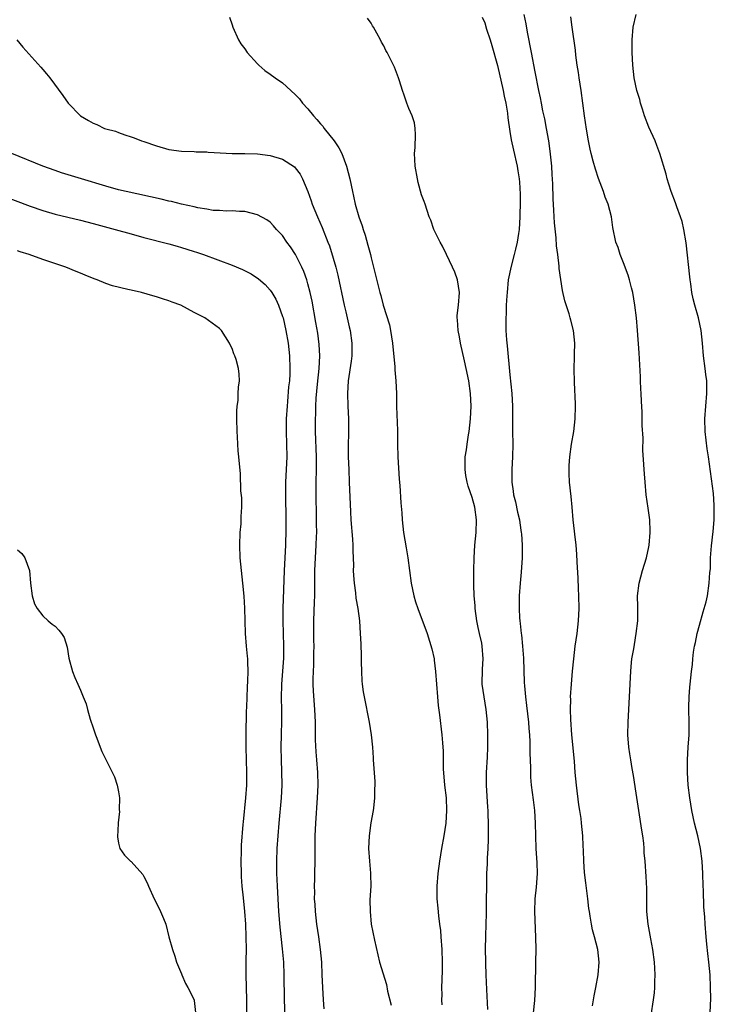
# Model space of a CAD drawing. Units: inches. Extents: x 2580000 to 2583000, y 1539000 to 1542000.
# Drawn here: x 2580751 to 2580861, y 1540892 to 1541048 of the extents above; entities that cross this region are included whole.
import ezdxf

# ---------------------------------------------------------------- set-up
doc = ezdxf.new("R2010")
doc.units = ezdxf.units.IN
doc.header["$MEASUREMENT"] = 0
doc.layers.add('LD25801539_2ft', color=115, linetype='Continuous')

msp = doc.modelspace()

# ---------------------------------------------------------------- linework, layer by layer
at = {"layer": 'LD25801539_2ft'}
for points, elevation in [([(2580784.59, 1541048.59), (2580785, 1541047.39), (2580785.11, 1541047), (2580786.01, 1541045), (2580786.39, 1541044.39), (2580787, 1541043.59), (2580787.39, 1541043), (2580789, 1541041.2), (2580789.21, 1541041), (2580790.16, 1541040.16), (2580791, 1541039.59), (2580791.81, 1541039), (2580793, 1541038.19), (2580795, 1541036.38), (2580795.66, 1541035.66), (2580796.14, 1541035), (2580797, 1541034.08), (2580797.86, 1541033), (2580798.41, 1541032.41), (2580799, 1541031.7), (2580799.34, 1541031.34), (2580799.56, 1541031), (2580801.15, 1541029), (2580801.92, 1541027.92), (2580802.37, 1541027), (2580803.13, 1541025), (2580803.65, 1541023), (2580804.05, 1541021), (2580804.24, 1541020.24), (2580804.49, 1541019), (2580805.06, 1541017), (2580805.58, 1541015.58), (2580805.73, 1541015), (2580806.06, 1541014.06), (2580806.51, 1541012.51), (2580806.89, 1541011), (2580807, 1541010.52), (2580807.41, 1541009), (2580808.37, 1541005), (2580808.53, 1541004.53), (2580808.91, 1541003), (2580809.9, 1540999.9), (2580810.09, 1540999), (2580810.42, 1540997), (2580810.77, 1540993.23), (2580810.78, 1540992.78), (2580810.93, 1540991), (2580811.01, 1540989), (2580811.04, 1540986.96), (2580811.18, 1540983.18), (2580811.17, 1540982.83), (2580811.21, 1540981), (2580811.26, 1540979), (2580811.47, 1540975.47), (2580811.56, 1540974.44), (2580811.69, 1540971.69), (2580811.87, 1540970.13), (2580811.94, 1540969), (2580812.03, 1540968.03), (2580812.16, 1540967), (2580812.56, 1540964.56), (2580812.84, 1540963), (2580813.37, 1540959), (2580813.79, 1540957), (2580814.06, 1540956.06), (2580814.4, 1540955), (2580815.87, 1540951), (2580816.61, 1540948.61), (2580816.97, 1540947), (2580817, 1540946.8), (2580817.23, 1540945), (2580817.5, 1540941), (2580817.64, 1540939.64), (2580817.86, 1540938.14), (2580818.22, 1540935), (2580818.3, 1540933.7), (2580818.4, 1540932.4), (2580818.43, 1540929.57), (2580818.65, 1540927), (2580818.87, 1540925), (2580818.96, 1540923), (2580818.84, 1540921), (2580818.53, 1540919), (2580818.16, 1540917), (2580817.83, 1540915), (2580817.57, 1540913), (2580817.4, 1540911), (2580817.4, 1540909), (2580817.56, 1540907.56), (2580817.66, 1540906.34), (2580817.86, 1540905), (2580817.99, 1540903.99), (2580818.07, 1540903), (2580818.2, 1540901), (2580818.26, 1540899), (2580818.27, 1540897.73), (2580818.2, 1540896.2), (2580818.18, 1540895), (2580818.19, 1540893.81), (2580818.17, 1540893), (2580818.22, 1540892.22)], 7108), ([(2580825.5, 1540891.5), (2580825.32, 1540894.68), (2580825.22, 1540897), (2580825.16, 1540898.84), (2580825.17, 1540899.17), (2580825.14, 1540901), (2580825.16, 1540903.16), (2580825.27, 1540906.73), (2580825.36, 1540913), (2580825.43, 1540914.57), (2580825.45, 1540915.45), (2580825.55, 1540917), (2580825.61, 1540918.39), (2580825.62, 1540921), (2580825.57, 1540922.43), (2580825.55, 1540923), (2580825.5, 1540923.5), (2580825.26, 1540927), (2580825.26, 1540927.26), (2580825.29, 1540929), (2580825.43, 1540931.43), (2580825.5, 1540933), (2580825.51, 1540935), (2580825.45, 1540937), (2580825.24, 1540939), (2580824.89, 1540941), (2580824.62, 1540943), (2580824.63, 1540945.37), (2580824.74, 1540947), (2580824.62, 1540949), (2580824.53, 1540949.47), (2580824.2, 1540951), (2580823.97, 1540951.97), (2580823.76, 1540953), (2580823.48, 1540955), (2580823.47, 1540955.47), (2580823.34, 1540957), (2580823.29, 1540958.71), (2580823.28, 1540961), (2580823.31, 1540963), (2580823.44, 1540965), (2580823.63, 1540967), (2580823.68, 1540969), (2580823.41, 1540971), (2580823, 1540972.56), (2580822.37, 1540974.37), (2580822.21, 1540975), (2580822.03, 1540976.03), (2580821.89, 1540977), (2580821.9, 1540978.1), (2580821.92, 1540979), (2580822.09, 1540980.09), (2580822.2, 1540981), (2580822.45, 1540982.45), (2580822.53, 1540983), (2580822.77, 1540985), (2580822.86, 1540987), (2580822.76, 1540989), (2580822.48, 1540991), (2580822.08, 1540993), (2580821.82, 1540994.18), (2580821.18, 1540997), (2580821, 1540998), (2580820.77, 1540999), (2580820.69, 1541000.69), (2580820.64, 1541001), (2580820.63, 1541001.37), (2580820.83, 1541003), (2580820.99, 1541004.99), (2580820.7, 1541007), (2580820.25, 1541008.25), (2580819.92, 1541009), (2580818.95, 1541011), (2580818.33, 1541012.33), (2580817.95, 1541013), (2580816.94, 1541015), (2580816.45, 1541016.45), (2580816.22, 1541017), (2580815.56, 1541019), (2580815.39, 1541019.39), (2580815, 1541020.49), (2580814.45, 1541022.45), (2580814.33, 1541023), (2580813.97, 1541025), (2580813.91, 1541026.09), (2580813.88, 1541027), (2580813.96, 1541027.96), (2580814.04, 1541030.04), (2580813.98, 1541031), (2580813.87, 1541031.87), (2580813.5, 1541033), (2580813, 1541034.12), (2580812.65, 1541035), (2580812.25, 1541036.25), (2580811.98, 1541037), (2580811.5, 1541038.5), (2580811.36, 1541039), (2580810.69, 1541040.69), (2580809.54, 1541043), (2580809.34, 1541043.34), (2580809, 1541044.05), (2580808.65, 1541044.65), (2580808.5, 1541045), (2580807.94, 1541046.06), (2580807.39, 1541047), (2580807.23, 1541047.23), (2580807, 1541047.65), (2580806.45, 1541048.45)], 7106), ([(2580824.62, 1541048.62), (2580825, 1541047.71), (2580825.29, 1541046.71), (2580825.84, 1541045), (2580826.14, 1541044.14), (2580827, 1541040.95), (2580827.94, 1541037), (2580828.1, 1541036.1), (2580828.33, 1541035), (2580828.59, 1541033.41), (2580828.64, 1541032.64), (2580829, 1541030.49), (2580829.2, 1541029.2), (2580829.54, 1541027.54), (2580830.12, 1541025), (2580830.25, 1541024.25), (2580830.45, 1541023), (2580830.5, 1541022.5), (2580830.6, 1541020.6), (2580830.6, 1541019), (2580830.56, 1541017.44), (2580830.57, 1541017), (2580830.45, 1541015), (2580830.34, 1541014.34), (2580830.15, 1541013), (2580829.86, 1541011.86), (2580829.68, 1541011), (2580829.19, 1541009.19), (2580828.74, 1541007), (2580828.53, 1541005), (2580828.49, 1541004.49), (2580828.41, 1541003), (2580828.38, 1541001.62), (2580828.34, 1541001), (2580828.36, 1540999), (2580828.47, 1540997.53), (2580828.58, 1540996.58), (2580829, 1540991.98), (2580829.3, 1540989), (2580829.41, 1540987), (2580829.42, 1540983), (2580829.45, 1540981), (2580829.42, 1540979), (2580829.31, 1540977), (2580829.3, 1540975), (2580829.53, 1540973.53), (2580829.58, 1540973), (2580829.87, 1540971.87), (2580830.21, 1540970.21), (2580830.49, 1540969), (2580830.54, 1540968.54), (2580830.79, 1540967), (2580830.8, 1540966.8), (2580830.94, 1540965), (2580830.92, 1540963), (2580830.75, 1540960.75), (2580830.59, 1540959), (2580830.47, 1540957), (2580830.45, 1540955), (2580830.51, 1540953.49), (2580830.55, 1540953), (2580830.62, 1540952.62), (2580830.76, 1540951), (2580830.8, 1540950.8), (2580830.97, 1540949), (2580831.12, 1540947.12), (2580831.25, 1540943.25), (2580831.28, 1540942.72), (2580831.45, 1540941), (2580831.64, 1540939.64), (2580831.94, 1540937), (2580832, 1540936), (2580832.08, 1540935), (2580832.13, 1540933.87), (2580832.15, 1540933), (2580832.15, 1540932.15), (2580832.23, 1540929.77), (2580832.23, 1540929), (2580832.27, 1540928.27), (2580832.37, 1540927), (2580832.68, 1540924.67), (2580832.87, 1540923), (2580832.99, 1540921), (2580833.02, 1540919), (2580833.12, 1540917), (2580833.27, 1540914.73), (2580833.29, 1540913), (2580833.13, 1540910.87), (2580832.94, 1540909), (2580832.87, 1540907), (2580833.05, 1540902.95), (2580833.07, 1540901), (2580833.02, 1540899.02), (2580833.01, 1540895), (2580832.91, 1540892.91), (2580832.53, 1540889.47)], 7104), ([(2580842.09, 1540892.09), (2580842.25, 1540893), (2580842.34, 1540893.66), (2580842.59, 1540895), (2580842.95, 1540897), (2580843.1, 1540899), (2580842.9, 1540901), (2580842.39, 1540903), (2580842.08, 1540904.08), (2580841.9, 1540905), (2580841.71, 1540906.29), (2580841.57, 1540907), (2580841.49, 1540907.49), (2580841.32, 1540909), (2580841, 1540911.56), (2580840.82, 1540913.18), (2580840.68, 1540915), (2580840.64, 1540916.64), (2580840.58, 1540917.42), (2580840.53, 1540919), (2580840.35, 1540921), (2580840.26, 1540921.74), (2580840.06, 1540923), (2580839.9, 1540923.9), (2580839.51, 1540927), (2580839.34, 1540929), (2580839.21, 1540930.79), (2580838.81, 1540935), (2580838.62, 1540937.38), (2580838.58, 1540939), (2580838.62, 1540940.62), (2580838.6, 1540941), (2580838.73, 1540943), (2580838.92, 1540945.08), (2580839.11, 1540947), (2580839.35, 1540949), (2580839.64, 1540951), (2580839.87, 1540953), (2580839.95, 1540955), (2580839.89, 1540957), (2580839.84, 1540958.16), (2580839.79, 1540959.79), (2580839.65, 1540962.35), (2580839.6, 1540963.6), (2580839.47, 1540965), (2580839.25, 1540966.75), (2580839.23, 1540967.23), (2580839.02, 1540969), (2580838.86, 1540971), (2580838.69, 1540972.69), (2580838.43, 1540975), (2580838.36, 1540976.36), (2580838.35, 1540977), (2580838.4, 1540977.6), (2580838.46, 1540979), (2580838.74, 1540981), (2580839.1, 1540983), (2580839.34, 1540985), (2580839.38, 1540987), (2580839.38, 1540987.38), (2580839.22, 1540990.78), (2580839.18, 1540993), (2580839.22, 1540994.78), (2580839.24, 1540995.24), (2580839.27, 1540997), (2580839.08, 1540999), (2580838.62, 1541000.62), (2580838.54, 1541001), (2580838.35, 1541001.65), (2580837.69, 1541003.69), (2580837.32, 1541005.32), (2580837.05, 1541007.05), (2580836.81, 1541008.81), (2580836.8, 1541009.2), (2580836.58, 1541011), (2580836.38, 1541012.38), (2580836.33, 1541013.67), (2580836.05, 1541016.05), (2580836, 1541017), (2580835.97, 1541018.03), (2580835.84, 1541019.84), (2580835.79, 1541022.21), (2580835.69, 1541023.69), (2580835.62, 1541025), (2580835.39, 1541027.39), (2580835.17, 1541029), (2580834.81, 1541031), (2580834.5, 1541032.51), (2580834.21, 1541033.79), (2580833.97, 1541035), (2580833.82, 1541035.82), (2580833.57, 1541037), (2580833, 1541039.93), (2580832.4, 1541043), (2580831.8, 1541046.2), (2580831.56, 1541047.56), (2580831.27, 1541049)], 7102), ([(2580851.38, 1540890.62), (2580851.74, 1540893), (2580851.87, 1540894.13), (2580851.93, 1540895), (2580851.95, 1540895.95), (2580852, 1540897), (2580851.96, 1540898.04), (2580851.89, 1540899), (2580851.62, 1540901), (2580851.3, 1540902.7), (2580850.89, 1540905), (2580850.69, 1540907), (2580850.68, 1540908.68), (2580850.65, 1540909), (2580850.65, 1540910.65), (2580850.57, 1540912.57), (2580850.39, 1540915), (2580850.27, 1540916.27), (2580850.25, 1540917), (2580850.19, 1540917.81), (2580850.03, 1540919), (2580849.87, 1540919.87), (2580849.39, 1540923), (2580849, 1540925.76), (2580848.56, 1540928.56), (2580848.35, 1540929.65), (2580848.12, 1540931), (2580847.98, 1540931.98), (2580847.81, 1540933), (2580847.68, 1540935), (2580847.73, 1540937), (2580847.84, 1540939), (2580847.98, 1540942.02), (2580848.01, 1540943), (2580848.09, 1540944.09), (2580848.13, 1540945), (2580848.19, 1540945.81), (2580848.32, 1540947), (2580848.6, 1540948.6), (2580848.7, 1540949.3), (2580849.01, 1540951), (2580849.25, 1540953), (2580849.25, 1540954.75), (2580849.23, 1540955.23), (2580849.22, 1540957), (2580849.45, 1540959), (2580849.99, 1540961), (2580850.62, 1540963), (2580851, 1540964.76), (2580851.05, 1540965), (2580851.21, 1540967), (2580851.21, 1540967.21), (2580851.14, 1540969), (2580850.89, 1540970.89), (2580850.59, 1540973), (2580850.39, 1540975), (2580850.28, 1540976.28), (2580850.24, 1540977), (2580850.22, 1540977.78), (2580850.05, 1540980.05), (2580850.07, 1540981.93), (2580849.93, 1540983.93), (2580849.94, 1540985), (2580849.92, 1540986.08), (2580849.83, 1540987.83), (2580849.76, 1540989), (2580849.74, 1540989.74), (2580849.66, 1540991), (2580849.65, 1540991.65), (2580849.46, 1540995.46), (2580849.21, 1540999), (2580849.03, 1541001), (2580848.79, 1541003), (2580848.45, 1541005), (2580848.23, 1541005.77), (2580847.94, 1541007), (2580847.74, 1541007.74), (2580847, 1541009.7), (2580846.46, 1541011), (2580846.12, 1541012.12), (2580845.76, 1541013), (2580845.3, 1541015.3), (2580845.1, 1541017), (2580844.54, 1541019), (2580844.08, 1541020.08), (2580843.81, 1541021), (2580843.04, 1541023.04), (2580842.52, 1541024.52), (2580842.2, 1541025.8), (2580841.86, 1541027), (2580841.71, 1541027.71), (2580841.45, 1541029), (2580841.12, 1541030.88), (2580840.8, 1541033), (2580840.27, 1541037), (2580839.96, 1541039), (2580839.85, 1541039.85), (2580839.65, 1541041), (2580839.42, 1541042.58), (2580839.36, 1541043.36), (2580838.84, 1541047), (2580838.64, 1541048.64)], 7100), ([(2580860.69, 1540891), (2580860.79, 1540893.21), (2580860.78, 1540895), (2580860.69, 1540897), (2580860.51, 1540899), (2580860.36, 1540900.36), (2580860.17, 1540901.83), (2580860.06, 1540903), (2580859.9, 1540905), (2580859.85, 1540906.15), (2580859.7, 1540907.7), (2580859.63, 1540910.37), (2580859.59, 1540911), (2580859.53, 1540913), (2580859.44, 1540915), (2580859.18, 1540917), (2580858.74, 1540919), (2580858.24, 1540921), (2580857.81, 1540923), (2580857.48, 1540925), (2580857.24, 1540927), (2580857.11, 1540929), (2580857.12, 1540931), (2580857.23, 1540933), (2580857.37, 1540935), (2580857.38, 1540935.38), (2580857.4, 1540937), (2580857.34, 1540939), (2580857.35, 1540939.35), (2580857.36, 1540941), (2580857.47, 1540942.53), (2580857.54, 1540943), (2580857.75, 1540945), (2580857.9, 1540946.1), (2580857.94, 1540947), (2580858.04, 1540948.04), (2580858.23, 1540949), (2580858.38, 1540949.62), (2580858.65, 1540951), (2580859, 1540952.36), (2580859.57, 1540954.43), (2580859.77, 1540955), (2580860.05, 1540956.05), (2580860.26, 1540957), (2580860.57, 1540959), (2580860.67, 1540960.67), (2580860.73, 1540961.27), (2580860.77, 1540963), (2580860.92, 1540964.92), (2580861.16, 1540967.16), (2580861.32, 1540969), (2580861.34, 1540970.66), (2580861.36, 1540971), (2580861.35, 1540971.35), (2580861.21, 1540973.2), (2580860.43, 1540979), (2580860.24, 1540980.24), (2580859.92, 1540983), (2580859.86, 1540985), (2580860.01, 1540987), (2580860.19, 1540989), (2580860.2, 1540989.8), (2580860.17, 1540991), (2580860.01, 1540992.01), (2580859.92, 1540993), (2580859.66, 1540995), (2580859.49, 1540997), (2580859.27, 1540999), (2580858.85, 1541001), (2580858.29, 1541003), (2580858.03, 1541004.03), (2580857.82, 1541005), (2580857.63, 1541006.37), (2580857.52, 1541007), (2580857.47, 1541007.47), (2580856.88, 1541012.88), (2580856.55, 1541015), (2580856.25, 1541016.25), (2580856.02, 1541017), (2580855.45, 1541018.55), (2580855.23, 1541019.23), (2580854.55, 1541021), (2580854.18, 1541022.18), (2580853.9, 1541023), (2580853.73, 1541023.73), (2580852.74, 1541027), (2580852.27, 1541028.27), (2580851.97, 1541029), (2580851, 1541031.2), (2580850.32, 1541033), (2580849.98, 1541034.02), (2580849.67, 1541035), (2580849.55, 1541035.55), (2580849.08, 1541037), (2580848.66, 1541039), (2580848.45, 1541041), (2580848.35, 1541043), (2580848.34, 1541044.34), (2580848.35, 1541045), (2580848.53, 1541047), (2580848.96, 1541049)], 7098), ([(2580750.9, 1541045), (2580751.85, 1541043.85), (2580754.69, 1541040.69), (2580755, 1541040.3), (2580755.61, 1541039.61), (2580756.11, 1541039), (2580758.19, 1541036.19), (2580759.03, 1541035), (2580760.96, 1541033), (2580762.26, 1541032.26), (2580763, 1541031.82), (2580763.59, 1541031.59), (2580764.79, 1541031), (2580765, 1541030.92), (2580766.54, 1541030.54), (2580767, 1541030.34), (2580768.03, 1541029.97), (2580769, 1541029.68), (2580769.49, 1541029.49), (2580770.63, 1541029), (2580771, 1541028.89), (2580773, 1541028.22), (2580775, 1541027.66), (2580777, 1541027.4), (2580779, 1541027.34), (2580779.3, 1541027.3), (2580781, 1541027.26), (2580781.22, 1541027.22), (2580783.1, 1541027.1), (2580785, 1541027.04), (2580787, 1541027.02), (2580789, 1541026.95), (2580791, 1541026.7), (2580793, 1541026.11), (2580794.88, 1541024.88), (2580795, 1541024.76), (2580795.77, 1541023.77), (2580796.13, 1541023), (2580796.98, 1541020.98), (2580797.52, 1541019.52), (2580797.67, 1541019), (2580798.5, 1541017), (2580799.28, 1541015.28), (2580800.18, 1541013), (2580800.4, 1541012.4), (2580801, 1541010.46), (2580801.43, 1541009), (2580801.76, 1541007.76), (2580802.75, 1541003), (2580803, 1541001.93), (2580803.24, 1541001), (2580803.56, 1540999.56), (2580803.71, 1540999), (2580803.97, 1540997), (2580803.94, 1540995), (2580803.86, 1540994.14), (2580803.4, 1540991), (2580803.27, 1540989), (2580803.32, 1540987), (2580803.42, 1540985), (2580803.43, 1540982.57), (2580803.39, 1540981), (2580803.39, 1540979), (2580803.46, 1540977), (2580803.54, 1540975), (2580803.72, 1540970.28), (2580803.8, 1540969), (2580804.04, 1540965.96), (2580804.1, 1540965), (2580804.11, 1540964.11), (2580804.17, 1540963), (2580804.21, 1540961.79), (2580804.19, 1540961), (2580804.21, 1540960.21), (2580804.3, 1540959), (2580804.53, 1540957.47), (2580804.6, 1540956.6), (2580804.89, 1540955), (2580805.15, 1540953), (2580805.3, 1540951), (2580805.37, 1540949.37), (2580805.41, 1540947.41), (2580805.46, 1540946.54), (2580805.47, 1540945), (2580805.54, 1540943.54), (2580805.59, 1540943), (2580805.76, 1540941.76), (2580805.89, 1540941), (2580806.7, 1540937), (2580807.03, 1540934.97), (2580807.23, 1540933), (2580807.33, 1540931.33), (2580807.36, 1540931), (2580807.59, 1540927.59), (2580807.6, 1540927), (2580807.57, 1540926.43), (2580807.56, 1540925), (2580807.38, 1540923.38), (2580807.33, 1540923), (2580806.98, 1540921.02), (2580806.69, 1540919), (2580806.61, 1540917), (2580806.75, 1540915), (2580806.93, 1540913.07), (2580806.92, 1540912.92), (2580806.95, 1540911), (2580806.83, 1540908.83), (2580806.85, 1540907), (2580807.02, 1540905), (2580807.52, 1540902.48), (2580808.34, 1540899), (2580809.43, 1540895.43), (2580809.58, 1540894.42), (2580810.17, 1540892.17)], 7110), ([(2580799.6, 1540891.6), (2580799.48, 1540893), (2580799.36, 1540895), (2580799.28, 1540897), (2580799.18, 1540899), (2580798.99, 1540901), (2580798.73, 1540903), (2580798.42, 1540905), (2580798.18, 1540907), (2580798.13, 1540908.13), (2580798.07, 1540909), (2580798.08, 1540910.08), (2580798.05, 1540911), (2580798.1, 1540912.1), (2580798.1, 1540913), (2580798.15, 1540915), (2580798.15, 1540916.15), (2580798.17, 1540917), (2580798.15, 1540918.15), (2580798.17, 1540919), (2580798.25, 1540921), (2580798.54, 1540925), (2580798.62, 1540927), (2580798.58, 1540929), (2580798.43, 1540931), (2580798.31, 1540932.31), (2580798.21, 1540934.21), (2580798.18, 1540936.18), (2580798.18, 1540937), (2580798.1, 1540939), (2580797.9, 1540941.9), (2580797.84, 1540943), (2580797.84, 1540943.84), (2580797.86, 1540945), (2580797.92, 1540946.08), (2580797.95, 1540947.95), (2580797.99, 1540949), (2580797.96, 1540949.96), (2580797.92, 1540953), (2580798.02, 1540956.02), (2580798.08, 1540957), (2580798.11, 1540959), (2580798.11, 1540961), (2580798.2, 1540963), (2580798.33, 1540965), (2580798.36, 1540966.36), (2580798.39, 1540967), (2580798.37, 1540968.37), (2580798.38, 1540969.62), (2580798.32, 1540973), (2580798.33, 1540975), (2580798.37, 1540977), (2580798.36, 1540979), (2580798.2, 1540983), (2580798.19, 1540985), (2580798.23, 1540985.77), (2580798.24, 1540987), (2580798.3, 1540988.3), (2580798.51, 1540990.51), (2580798.79, 1540993), (2580798.89, 1540995), (2580798.8, 1540996.8), (2580798.56, 1540998.56), (2580798.27, 1541000.27), (2580797.65, 1541003.65), (2580797.36, 1541005), (2580797, 1541006.36), (2580796.81, 1541007), (2580796.33, 1541008.33), (2580796.03, 1541009), (2580795.03, 1541011.03), (2580794.25, 1541012.25), (2580793.67, 1541013), (2580793, 1541014.01), (2580792.05, 1541015), (2580791.57, 1541015.57), (2580791, 1541016.16), (2580790.49, 1541016.49), (2580789, 1541017.31), (2580787, 1541017.82), (2580786.17, 1541017.83), (2580785, 1541017.94), (2580784.13, 1541017.87), (2580783, 1541017.98), (2580781.99, 1541018.01), (2580781, 1541018.2), (2580779.58, 1541018.42), (2580779, 1541018.58), (2580777, 1541019.01), (2580775.4, 1541019.4), (2580775, 1541019.47), (2580773.77, 1541019.77), (2580768.21, 1541021), (2580767, 1541021.28), (2580765, 1541021.83), (2580761.12, 1541023), (2580757.98, 1541023.98), (2580757, 1541024.3), (2580755, 1541025.02), (2580750.11, 1541027)], 7112), ([(2580745, 1541021.69), (2580753, 1541018.66), (2580755, 1541017.97), (2580757, 1541017.41), (2580761, 1541016.47), (2580763, 1541015.95), (2580766.5, 1541015), (2580769, 1541014.28), (2580771, 1541013.73), (2580775, 1541012.71), (2580776.32, 1541012.32), (2580777, 1541012.15), (2580777.85, 1541011.85), (2580779, 1541011.51), (2580779.37, 1541011.37), (2580780.47, 1541011), (2580785, 1541009.34), (2580786.66, 1541008.66), (2580787.99, 1541007.99), (2580789.19, 1541007.19), (2580790.25, 1541006.25), (2580791, 1541005.4), (2580791.28, 1541005), (2580791.93, 1541003.93), (2580792.34, 1541003), (2580793, 1541001.22), (2580793.06, 1541001), (2580793.51, 1540999), (2580793.87, 1540997), (2580794.1, 1540995), (2580794.16, 1540993), (2580794.13, 1540992.13), (2580794.06, 1540991), (2580793.95, 1540990.05), (2580793.77, 1540987.77), (2580793.7, 1540987), (2580793.58, 1540985), (2580793.55, 1540983), (2580793.64, 1540979), (2580793.58, 1540977), (2580793.47, 1540975), (2580793.43, 1540973), (2580793.53, 1540969), (2580793.51, 1540967.51), (2580793.43, 1540965), (2580793.26, 1540961), (2580793.03, 1540954.97), (2580793.03, 1540953), (2580793.15, 1540949), (2580793.12, 1540947.12), (2580792.83, 1540943), (2580792.78, 1540940.78), (2580792.81, 1540939), (2580792.8, 1540937.2), (2580792.75, 1540935), (2580792.72, 1540933), (2580792.75, 1540931), (2580792.82, 1540929.18), (2580792.85, 1540927), (2580792.76, 1540925), (2580792.39, 1540921), (2580792.23, 1540919), (2580792.1, 1540917), (2580792.03, 1540915), (2580792.04, 1540913), (2580792.09, 1540912.09), (2580792.12, 1540911), (2580792.36, 1540907), (2580792.53, 1540904.53), (2580792.91, 1540901.09), (2580793.11, 1540899), (2580793.2, 1540897), (2580793.26, 1540893), (2580793.39, 1540889)], 7114), ([(2580787.36, 1540889), (2580787.33, 1540893), (2580787.24, 1540897), (2580787.23, 1540899.23), (2580787.25, 1540901), (2580787.24, 1540903), (2580787.15, 1540905), (2580787.02, 1540907.02), (2580786.81, 1540909.19), (2580786.61, 1540911), (2580786.48, 1540912.48), (2580786.46, 1540913), (2580786.41, 1540915), (2580786.48, 1540916.48), (2580786.49, 1540917.51), (2580786.76, 1540920.76), (2580786.78, 1540921.22), (2580787.17, 1540925), (2580787.33, 1540927), (2580787.34, 1540929), (2580787.22, 1540933), (2580787.23, 1540935), (2580787.3, 1540938.7), (2580787.34, 1540939.34), (2580787.45, 1540942.55), (2580787.51, 1540943.51), (2580787.53, 1540945), (2580787.46, 1540946.54), (2580787.47, 1540947), (2580787.45, 1540947.45), (2580787.3, 1540949), (2580787.14, 1540951), (2580787.06, 1540953), (2580787.02, 1540955.02), (2580786.93, 1540956.93), (2580786.7, 1540959), (2580786.46, 1540961), (2580786.28, 1540963), (2580786.2, 1540965), (2580786.27, 1540967), (2580786.41, 1540968.41), (2580786.44, 1540969), (2580786.44, 1540969.56), (2580786.53, 1540971), (2580786.51, 1540972.51), (2580786.38, 1540973.62), (2580786.32, 1540976.32), (2580786.07, 1540979), (2580785.94, 1540979.94), (2580785.88, 1540981), (2580785.85, 1540982.15), (2580785.78, 1540983), (2580785.74, 1540985), (2580785.76, 1540986.24), (2580785.8, 1540987), (2580785.93, 1540987.93), (2580785.98, 1540989), (2580785.99, 1540990.01), (2580786.14, 1540991), (2580786.09, 1540992.09), (2580786, 1540993), (2580785.62, 1540994.38), (2580785.43, 1540995), (2580785.29, 1540995.29), (2580785, 1540996.15), (2580784.7, 1540996.7), (2580784.59, 1540997), (2580783.32, 1540999), (2580783, 1540999.31), (2580780.67, 1541001), (2580779, 1541001.84), (2580776.85, 1541003), (2580775.49, 1541003.49), (2580775, 1541003.68), (2580773.99, 1541003.99), (2580773, 1541004.33), (2580772.46, 1541004.46), (2580770.63, 1541005), (2580769, 1541005.36), (2580768.49, 1541005.51), (2580766.06, 1541006.05), (2580765, 1541006.43), (2580763.62, 1541007), (2580763.16, 1541007.16), (2580761.73, 1541007.73), (2580761, 1541008.06), (2580760.32, 1541008.32), (2580758.69, 1541009), (2580755, 1541010.21), (2580752.87, 1541011), (2580751.43, 1541011.43), (2580751, 1541011.58)], 7116), ([(2580751, 1540964.28), (2580751.69, 1540963.69), (2580752.17, 1540963), (2580752.93, 1540961), (2580753.06, 1540959), (2580753.32, 1540957), (2580753.72, 1540955.72), (2580754.13, 1540955), (2580755, 1540953.84), (2580755.89, 1540953), (2580756.49, 1540952.49), (2580757, 1540952.16), (2580757.55, 1540951.55), (2580758, 1540951), (2580758.38, 1540950.37), (2580758.88, 1540948.88), (2580759.13, 1540947.13), (2580759.72, 1540945), (2580760.07, 1540944.07), (2580760.58, 1540943), (2580761, 1540942.04), (2580761.43, 1540941), (2580761.86, 1540939.86), (2580762.08, 1540939), (2580762.52, 1540937.48), (2580763, 1540936.11), (2580763.35, 1540935), (2580763.57, 1540934.43), (2580764.09, 1540933), (2580764.36, 1540932.36), (2580765.04, 1540930.96), (2580766.35, 1540928.35), (2580766.81, 1540927), (2580767, 1540925.96), (2580767.15, 1540925), (2580767.12, 1540923.12), (2580767.17, 1540922.83), (2580766.97, 1540921.03), (2580766.95, 1540920.95), (2580766.83, 1540918.83), (2580767, 1540917.84), (2580767.21, 1540917), (2580767.95, 1540915.95), (2580768.91, 1540915), (2580769, 1540914.93), (2580770.84, 1540912.84), (2580771, 1540912.57), (2580771.54, 1540911.54), (2580771.74, 1540911), (2580772.65, 1540909), (2580773.47, 1540907.47), (2580773.68, 1540907), (2580774.12, 1540905.88), (2580774.5, 1540905), (2580775, 1540903), (2580775.55, 1540901), (2580775.93, 1540899.93), (2580776.18, 1540899), (2580777, 1540897.14), (2580777.04, 1540897), (2580777.62, 1540895.62), (2580778, 1540895), (2580778.97, 1540893.03), (2580779, 1540892.92), (2580779.18, 1540891)], 7118)]:
    msp.add_lwpolyline(points, dxfattribs=dict(at, elevation=elevation))

doc.saveas('drawing.dxf')
